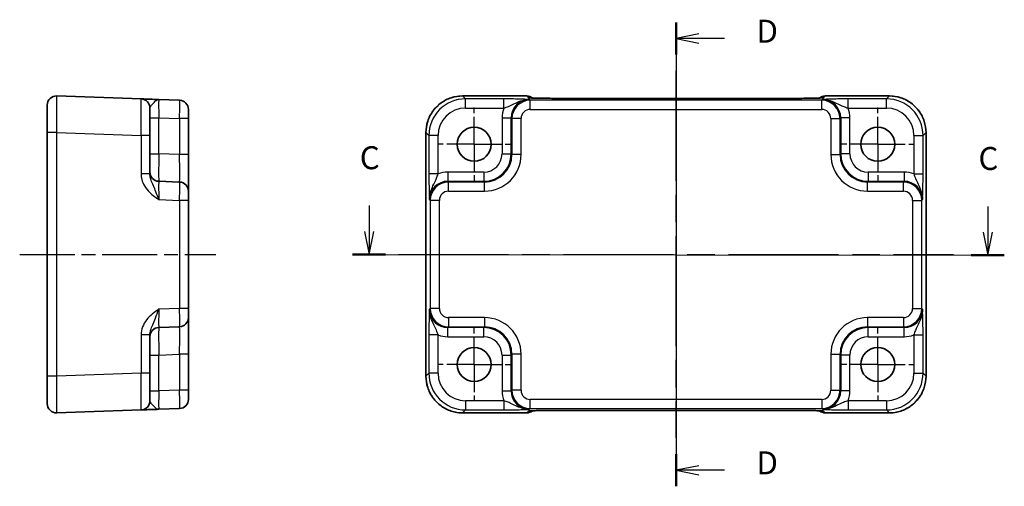
# Model space of a CAD drawing. Units: millimetres. Extents: x 14 to 1804, y 8 to 430.
# Drawn here: x 1631 to 1738, y 151 to 202 of the extents above; entities that cross this region are included whole.
import ezdxf

# ---------------------------------------------------------------- set-up
doc = ezdxf.new("R2010")
doc.units = ezdxf.units.MM
doc.linetypes.add('AM_ISO08W050', pattern=[18, 12, -1.5, 3, -1.5])
doc.linetypes.add('AM_ISO08W050x2', pattern=[9, 6, -0.75, 1.5, -0.75])
for name, color, linetype, lineweight in [('AM_7', 4, 'AM_ISO08W050', 25), ('Section Line (ISO)', 7, 'Continuous', 25), ('Visible (ISO)', 7, 'Continuous', 35), ('Visible Narrow (ISO)', 7, 'Continuous', 25)]:
    doc.layers.add(name, color=color, linetype=linetype, lineweight=lineweight)
doc.styles.add('Note Text (TK)', font='MS PGothic.ttf')

# ---------------------------------------------------------------- blocks, each defined once
blk = doc.blocks.new('22dTransSection2')
at = {"layer": 'Section Line (ISO)', "linetype": 'Continuous'}
for p, q in [((273.06, 181.81), (273.06, 179)), ((340.52, 181.73), (340.52, 178.92)), ((272.56, 179), (273.06, 176.5)), ((273.06, 179), (273.06, 176.5)), ((273.06, 176.5), (273.56, 179)), ((340.02, 178.92), (340.52, 176.42)), ((340.52, 178.92), (340.52, 176.42)), ((340.52, 176.42), (341.02, 178.92)), ((271.25, 176.5), (341.78, 176.42))]:
    blk.add_line(p, q, dxfattribs=at)
at = {"layer": 'Section Line (ISO)', "linetype": 'Continuous', "lineweight": 50}
for p, q in [((271.25, 176.5), (274.86, 176.5)), ((338.72, 176.42), (342.32, 176.42))]:
    blk.add_line(p, q, dxfattribs=at)
at = {"layer": 'Section Line (ISO)', "char_height": 2.5, "attachment_point": 7, "style": 'Note Text (TK)'}
for insert in [(272.04, 185), (339.5, 184.92)]:
    blk.add_mtext('C', dxfattribs=dict(at, insert=insert))
blk = doc.blocks.new('22dTransSection3')
at = {"layer": 'Section Line (ISO)', "linetype": 'Continuous'}
for p, q in [((304.03, 199.2), (304.03, 151.76)), ((306.53, 197.95), (304.03, 197.45)), ((306.53, 197.45), (304.03, 197.45)), ((304.03, 197.45), (306.53, 196.95)), ((309.32, 197.45), (306.53, 197.45)), ((306.53, 150.91), (304.03, 150.41)), ((306.53, 150.41), (304.03, 150.41)), ((304.03, 150.41), (306.53, 149.91)), ((309.32, 150.41), (306.53, 150.41))]:
    blk.add_line(p, q, dxfattribs=at)
at = {"layer": 'Section Line (ISO)', "linetype": 'Continuous', "lineweight": 50}
for p, q in [((304.03, 199.2), (304.03, 195.7)), ((304.03, 152.16), (304.03, 148.67))]:
    blk.add_line(p, q, dxfattribs=at)
at = {"layer": 'Section Line (ISO)', "char_height": 2.5, "attachment_point": 7, "style": 'Note Text (TK)'}
for insert in [(312.8, 196.22), (312.8, 149.19)]:
    blk.add_mtext('D', dxfattribs=dict(at, insert=insert))

msp = doc.modelspace()

# ---------------------------------------------------------------- linework, layer by layer
at = {"layer": 'AM_7'}
for p, q in [((1702.5256, 196.5022), (1702.5256, 156.497)), ((1672.2612, 176.4996), (1732.7901, 176.4996))]:
    msp.add_line(p, q, dxfattribs=at)
at = {"layer": 'AM_7', "linetype": 'AM_ISO08W050x2', "ltscale": 0.5}
for p, q in [((1680.5256, 188.4996), (1680.5256, 192.4996)), ((1724.5256, 188.4996), (1724.5256, 192.4996)), ((1680.5256, 188.4996), (1676.5256, 188.4996)), ((1680.5256, 188.4996), (1684.5256, 188.4996)), ((1680.5256, 188.4996), (1680.5256, 184.4996)), ((1724.5256, 188.4996), (1720.5256, 188.4996)), ((1724.5256, 188.4996), (1728.5256, 188.4996)), ((1724.5256, 188.4996), (1724.5256, 184.4996)), ((1680.5256, 164.4996), (1680.5256, 168.4996)), ((1724.5256, 164.4996), (1724.5256, 168.4996)), ((1680.5256, 164.4996), (1676.5256, 164.4996)), ((1680.5256, 164.4996), (1684.5256, 164.4996)), ((1680.5256, 164.4996), (1680.5256, 160.4996)), ((1724.5256, 164.4996), (1720.5256, 164.4996)), ((1724.5256, 164.4996), (1728.5256, 164.4996)), ((1724.5256, 164.4996), (1724.5256, 160.4996))]:
    msp.add_line(p, q, dxfattribs=at)
at = {"layer": 'AM_7', "linetype": 'AM_ISO08W050x2'}
msp.add_line((1630.9645, 176.4996), (1652.3645, 176.4996), dxfattribs=at)
at = {"layer": 'Visible (ISO)'}
for p, q in [((1644.1994, 193.4422), (1634.9994, 193.7634)), ((1648.3994, 193.2955), (1646.1296, 193.3748)), ((1679.2593, 193.764), (1686.247, 193.764)), ((1715.7562, 193.5022), (1689.2951, 193.5022)), ((1718.8043, 193.764), (1725.7919, 193.764)), ((1633.9645, 189.7659), (1633.9645, 192.764)), ((1645.1645, 192.4428), (1645.1645, 189.4446)), ((1649.3645, 192.2961), (1649.3645, 191.2967)), ((1649.3645, 187.3848), (1649.3645, 191.2967)), ((1633.9645, 189.7659), (1633.9645, 163.2333)), ((1645.1645, 185.2692), (1645.1645, 189.4446)), ((1675.2612, 163.2333), (1675.2612, 189.7659)), ((1729.7901, 189.7659), (1729.7901, 163.2333)), ((1649.3645, 183.3872), (1649.3645, 187.3848)), ((1648.3994, 184.3866), (1646.1296, 184.4659)), ((1649.3645, 183.3872), (1649.3645, 182.3878)), ((1649.3645, 170.6113), (1649.3645, 182.3878)), ((1649.3645, 170.6113), (1649.3645, 169.6119)), ((1646.1296, 168.5333), (1648.3994, 168.6125)), ((1649.3645, 165.6144), (1649.3645, 169.6119)), ((1645.1645, 163.5545), (1645.1645, 167.7299)), ((1649.3645, 161.7024), (1649.3645, 165.6144)), ((1633.9645, 160.2351), (1633.9645, 163.2333)), ((1645.1645, 163.5545), (1645.1645, 160.5564)), ((1649.3645, 161.7024), (1649.3645, 160.703)), ((1634.9994, 159.2357), (1644.1994, 159.557)), ((1646.1296, 159.6244), (1648.3994, 159.7037)), ((1686.247, 159.2351), (1679.2593, 159.2351)), ((1689.2951, 159.497), (1715.7562, 159.497)), ((1725.7919, 159.2351), (1718.8043, 159.2351))]:
    msp.add_line(p, q, dxfattribs=at)
for centre in [(1680.5256, 188.4996), (1724.5256, 188.4996), (1680.5256, 164.4996), (1724.5256, 164.4996)]:
    msp.add_circle(centre, 1.85, dxfattribs=at)
for centre, start, end in [((1634.9645, 192.764), 88, 180), ((1644.1645, 192.4428), 0, 88), ((1648.3645, 192.2961), 0, 88), ((1686.247, 192.764), 50.595213, 90), ((1718.8043, 192.764), 90, 129.402302), ((1646.1645, 185.4653), 180, 268), ((1648.3645, 183.3872), 0, 88), ((1648.3645, 169.6119), 272, 0), ((1646.1645, 167.5339), 92, 180), ((1634.9645, 160.2351), 180, 272), ((1644.1645, 160.5564), 272, 0), ((1648.3645, 160.703), 272, 0), ((1686.247, 160.2351), 270, 309.402302), ((1718.8043, 160.2351), 230.595213, 270)]:
    msp.add_arc(centre, 1, start, end, dxfattribs=at)
for centre, major_axis, ratio, start_param, end_param in [((1689.2951, 193.5858), (-2.43, 0), 0.03441174, 1.54231957, 1.57080104), ((1715.7562, 193.5858), (-2.4303, 0), 0.03441198, 1.57079328, 1.59927141), ((1689.2951, 159.4134), (2.4303, 0), 0.03441198, 1.57079328, 1.59927141), ((1715.7562, 159.4134), (2.43, 0), 0.03441174, 1.54231957, 1.57080104)]:
    msp.add_ellipse(centre, major_axis=major_axis, ratio=ratio, start_param=start_param, end_param=end_param, dxfattribs=at)
for points, knots in [([(1646.1244, 193.3749), (1645.8858, 193.3833), (1645.646, 193.3916), (1645.1951, 193.4074), (1644.9846, 193.4147), (1644.8029, 193.4211), (1644.6208, 193.4275), (1644.4673, 193.4328), (1644.2579, 193.4401), (1644.1994, 193.4422), (1644.1994, 193.4422)], [0, 0, 0, 0, 0.087749413, 0.087749413, 0.176137672, 0.176137672, 0.176137672, 0.264781251, 0.264781251, 0.352914191, 0.352914191, 0.352914191, 0.352914191]), ([(1679.2593, 193.764), (1678.8406, 193.764), (1678.4219, 193.6978), (1677.6255, 193.4391), (1677.2478, 193.2467), (1676.5703, 192.7546), (1676.2706, 192.4549), (1675.7785, 191.7774), (1675.5861, 191.3997), (1675.3274, 190.6033), (1675.2612, 190.1846), (1675.2612, 189.7659)], [-0.78478918, -0.78478918, -0.78478918, -0.78478918, -0.47087351, -0.47087351, -0.15695784, -0.15695784, 0.15695784, 0.15695784, 0.47087351, 0.47087351, 0.78478918, 0.78478918, 0.78478918, 0.78478918]), ([(1686.6158, 193.5524), (1686.6158, 193.5524), (1686.6212, 193.5518), (1686.6466, 193.5495), (1686.6758, 193.5473), (1686.7728, 193.5415), (1686.8539, 193.5376), (1687.0865, 193.5289), (1687.2535, 193.5241), (1687.6587, 193.5153), (1687.9033, 193.5113), (1688.4284, 193.5055), (1688.7088, 193.5035), (1689.0708, 193.5024), (1689.1483, 193.5023), (1689.2259, 193.5022)], [0.23051737, 0.23051737, 0.23051737, 0.23051737, 0.29425249, 0.29425249, 0.41677103, 0.41677103, 0.61298438, 0.61298438, 0.88502242, 0.88502242, 1.19123786, 1.19123786, 1.49745331, 1.49745331, 1.58042256, 1.58042256, 1.58042256, 1.58042256]), ([(1715.8254, 193.5022), (1716.1116, 193.5025), (1716.3971, 193.5038), (1716.9396, 193.5086), (1717.1964, 193.512), (1717.6563, 193.5206), (1717.8594, 193.5257), (1718.1786, 193.5365), (1718.3008, 193.5424), (1718.3957, 193.5489), (1718.4131, 193.5503), (1718.4311, 193.5519), (1718.4354, 193.5524), (1718.4354, 193.5524)], [-1.58042256, -1.58042256, -1.58042256, -1.58042256, -1.27420712, -1.27420712, -0.96799167, -0.96799167, -0.66177623, -0.66177623, -0.37451334, -0.37451334, -0.287532, -0.287532, -0.23051737, -0.23051737, -0.23051737, -0.23051737]), ([(1729.7901, 189.7659), (1729.7901, 190.1846), (1729.7238, 190.6033), (1729.4652, 191.3997), (1729.2728, 191.7774), (1728.7806, 192.4549), (1728.481, 192.7546), (1727.8035, 193.2467), (1727.4258, 193.4391), (1726.6293, 193.6978), (1726.2107, 193.764), (1725.7919, 193.764)], [-0.78478918, -0.78478918, -0.78478918, -0.78478918, -0.47087351, -0.47087351, -0.15695784, -0.15695784, 0.15695784, 0.15695784, 0.47087351, 0.47087351, 0.78478918, 0.78478918, 0.78478918, 0.78478918]), ([(1675.2612, 163.2333), (1675.2612, 162.8145), (1675.3274, 162.3959), (1675.5861, 161.5994), (1675.7785, 161.2217), (1676.2706, 160.5443), (1676.5703, 160.2446), (1677.2478, 159.7524), (1677.6255, 159.56), (1678.4219, 159.3014), (1678.8406, 159.2351), (1679.2593, 159.2351)], [-0.78478918, -0.78478918, -0.78478918, -0.78478918, -0.47087351, -0.47087351, -0.15695784, -0.15695784, 0.15695784, 0.15695784, 0.47087351, 0.47087351, 0.78478918, 0.78478918, 0.78478918, 0.78478918]), ([(1725.7919, 159.2351), (1726.2107, 159.2351), (1726.6293, 159.3014), (1727.4258, 159.56), (1727.8035, 159.7524), (1728.481, 160.2446), (1728.7806, 160.5443), (1729.2728, 161.2217), (1729.4652, 161.5994), (1729.7238, 162.3959), (1729.7901, 162.8145), (1729.7901, 163.2333)], [-0.78478918, -0.78478918, -0.78478918, -0.78478918, -0.47087351, -0.47087351, -0.15695784, -0.15695784, 0.15695784, 0.15695784, 0.47087351, 0.47087351, 0.78478918, 0.78478918, 0.78478918, 0.78478918]), ([(1644.1994, 159.557), (1644.1994, 159.557), (1644.2136, 159.5575), (1644.2856, 159.56), (1644.3636, 159.5627), (1644.6003, 159.571), (1644.7745, 159.5771), (1645.1398, 159.5898), (1645.3256, 159.5963), (1645.7161, 159.61), (1645.9207, 159.6171), (1646.1244, 159.6242)], [0, 0, 0, 0, 0.044070727, 0.044070727, 0.11458389, 0.11458389, 0.203074604, 0.203074604, 0.277997129, 0.277997129, 0.352914191, 0.352914191, 0.352914191, 0.352914191]), ([(1689.2259, 159.497), (1688.9397, 159.4967), (1688.6541, 159.4953), (1688.1117, 159.4905), (1687.8548, 159.4871), (1687.395, 159.4786), (1687.1918, 159.4735), (1686.8727, 159.4626), (1686.7505, 159.4568), (1686.6556, 159.4503), (1686.6381, 159.4489), (1686.6202, 159.4472), (1686.6158, 159.4467), (1686.6158, 159.4467)], [-1.58042256, -1.58042256, -1.58042256, -1.58042256, -1.27420712, -1.27420712, -0.96799167, -0.96799167, -0.66177623, -0.66177623, -0.37451334, -0.37451334, -0.287532, -0.287532, -0.23051737, -0.23051737, -0.23051737, -0.23051737]), ([(1718.4354, 159.4467), (1718.4355, 159.4467), (1718.4301, 159.4473), (1718.4046, 159.4496), (1718.3755, 159.4518), (1718.2785, 159.4577), (1718.1973, 159.4615), (1717.9647, 159.4703), (1717.7977, 159.4751), (1717.3926, 159.4839), (1717.148, 159.4878), (1716.6229, 159.4937), (1716.3425, 159.4956), (1715.9804, 159.4967), (1715.9029, 159.4969), (1715.8254, 159.497)], [0.23051737, 0.23051737, 0.23051737, 0.23051737, 0.29425249, 0.29425249, 0.41677103, 0.41677103, 0.61298438, 0.61298438, 0.88502242, 0.88502242, 1.19123786, 1.19123786, 1.49745331, 1.49745331, 1.58042256, 1.58042256, 1.58042256, 1.58042256])]:
    msp.add_open_spline(points, degree=3, knots=knots, dxfattribs=at)
at = {"layer": 'Visible Narrow (ISO)'}
for p, q in [((1679.2593, 193.7634), (1679.2593, 193.764)), ((1679.2593, 193.7634), (1686.247, 193.7634)), ((1679.5806, 193.4422), (1679.2593, 193.7634)), ((1679.5806, 192.4428), (1679.5806, 193.4422)), ((1683.756, 193.4422), (1679.5806, 193.4422)), ((1683.756, 192.4428), (1683.756, 193.4422)), ((1686.247, 193.764), (1686.247, 193.7634)), ((1686.247, 193.7634), (1686.439, 193.5714)), ((1686.6374, 193.2955), (1686.5581, 193.3748)), ((1686.6374, 192.2961), (1686.6374, 193.2955)), ((1718.4139, 193.2955), (1686.6374, 193.2955)), ((1689.2951, 193.5022), (1689.2951, 193.5016)), ((1689.2951, 193.5016), (1715.7562, 193.5016)), ((1715.7562, 193.5016), (1715.7562, 193.5022)), ((1718.4932, 193.3748), (1718.4139, 193.2955)), ((1718.4139, 192.2961), (1718.4139, 193.2955)), ((1718.6123, 193.5714), (1718.8043, 193.7634)), ((1718.8043, 193.7634), (1718.8043, 193.764)), ((1718.8043, 193.7634), (1725.7919, 193.7634)), ((1725.4707, 193.4422), (1721.2953, 193.4422)), ((1721.2953, 192.4428), (1721.2953, 193.4422)), ((1725.7919, 193.7634), (1725.4707, 193.4422)), ((1725.4707, 192.4428), (1725.4707, 193.4422)), ((1725.7919, 193.7634), (1725.7919, 193.764)), ((1679.5806, 192.4428), (1683.756, 192.4428)), ((1686.6374, 192.2961), (1718.4139, 192.2961)), ((1721.2953, 192.4428), (1725.4707, 192.4428)), ((1645.1645, 191.376), (1646.1296, 191.376)), ((1646.1296, 191.376), (1648.3994, 191.2967)), ((1646.1296, 187.464), (1646.1296, 191.376)), ((1649.3645, 191.2967), (1648.3994, 191.2967)), ((1648.3994, 191.2967), (1648.3994, 187.3848)), ((1683.5599, 191.376), (1684.5593, 191.376)), ((1683.5599, 191.376), (1683.5599, 187.464)), ((1684.5593, 191.376), (1684.6386, 191.2967)), ((1684.5593, 187.464), (1684.5593, 191.376)), ((1685.638, 191.2967), (1684.6386, 191.2967)), ((1684.6386, 191.2967), (1684.6386, 187.3848)), ((1685.638, 187.3848), (1685.638, 191.2967)), ((1719.4133, 191.2967), (1720.4127, 191.2967)), ((1719.4133, 191.2967), (1719.4133, 187.3848)), ((1720.4127, 191.2967), (1720.4919, 191.376)), ((1720.4127, 187.3848), (1720.4127, 191.2967)), ((1720.4919, 191.376), (1720.4919, 187.464)), ((1721.4913, 191.376), (1720.4919, 191.376)), ((1721.4913, 187.464), (1721.4913, 191.376)), ((1634.9994, 189.7659), (1633.9645, 189.7659)), ((1634.9994, 163.2333), (1634.9994, 189.7659)), ((1634.9994, 189.7659), (1644.1994, 189.4446)), ((1644.1994, 189.4446), (1644.1994, 185.2692)), ((1645.1645, 189.4446), (1644.1994, 189.4446)), ((1675.2618, 189.7659), (1675.2612, 189.7659)), ((1675.2618, 163.2333), (1675.2618, 189.7659)), ((1675.2618, 189.7659), (1675.583, 189.4446)), ((1675.583, 189.4446), (1675.583, 185.2692)), ((1676.5824, 189.4446), (1675.583, 189.4446)), ((1676.5824, 185.2692), (1676.5824, 189.4446)), ((1728.4688, 189.4446), (1729.4682, 189.4446)), ((1728.4688, 189.4446), (1728.4688, 185.2692)), ((1729.4682, 189.4446), (1729.7895, 189.7659)), ((1729.4682, 185.2692), (1729.4682, 189.4446)), ((1729.7895, 189.7659), (1729.7901, 189.7659)), ((1729.7895, 189.7659), (1729.7895, 163.2333)), ((1645.1645, 187.464), (1646.1296, 187.464)), ((1648.3994, 187.3848), (1646.1296, 187.464)), ((1649.3645, 187.3848), (1648.3994, 187.3848)), ((1683.5599, 187.464), (1684.5593, 187.464)), ((1684.6386, 187.3848), (1684.5593, 187.464)), ((1685.638, 187.3848), (1684.6386, 187.3848)), ((1719.4133, 187.3848), (1720.4127, 187.3848)), ((1720.4919, 187.464), (1720.4127, 187.3848)), ((1721.4913, 187.464), (1720.4919, 187.464)), ((1645.1645, 185.2692), (1644.1994, 185.2692)), ((1676.5824, 185.2692), (1675.583, 185.2692)), ((1677.6492, 185.4653), (1677.6492, 184.4659)), ((1681.5612, 185.4653), (1677.6492, 185.4653)), ((1681.5612, 185.4653), (1681.5612, 184.4659)), ((1723.4901, 185.4653), (1723.4901, 184.4659)), ((1727.402, 185.4653), (1723.4901, 185.4653)), ((1727.402, 185.4653), (1727.402, 184.4659)), ((1728.4688, 185.2692), (1729.4682, 185.2692)), ((1677.7285, 184.3866), (1677.6492, 184.4659)), ((1677.6492, 184.4659), (1681.5612, 184.4659)), ((1677.7285, 183.3872), (1677.7285, 184.3866)), ((1681.6404, 184.3866), (1677.7285, 184.3866)), ((1681.5612, 184.4659), (1681.6404, 184.3866)), ((1681.6404, 183.3872), (1681.6404, 184.3866)), ((1723.4108, 184.3866), (1723.4901, 184.4659)), ((1723.4108, 183.3872), (1723.4108, 184.3866)), ((1727.3228, 184.3866), (1723.4108, 184.3866)), ((1723.4901, 184.4659), (1727.402, 184.4659)), ((1727.402, 184.4659), (1727.3228, 184.3866)), ((1727.3228, 183.3872), (1727.3228, 184.3866)), ((1677.7285, 183.3872), (1681.6404, 183.3872)), ((1723.4108, 183.3872), (1727.3228, 183.3872)), ((1646.1296, 182.4671), (1648.3994, 182.3878)), ((1648.3994, 182.3878), (1648.3994, 170.6113)), ((1649.3645, 182.3878), (1648.3994, 182.3878)), ((1675.6504, 182.4671), (1675.7297, 182.3878)), ((1675.7297, 182.3878), (1675.7297, 170.6113)), ((1676.7291, 182.3878), (1675.7297, 182.3878)), ((1676.7291, 170.6113), (1676.7291, 182.3878)), ((1728.3222, 182.3878), (1729.3216, 182.3878)), ((1728.3222, 182.3878), (1728.3222, 170.6113)), ((1729.3216, 182.3878), (1729.4008, 182.4671)), ((1729.3216, 170.6113), (1729.3216, 182.3878)), ((1648.3994, 170.6113), (1646.1296, 170.5321)), ((1649.3645, 170.6113), (1648.3994, 170.6113)), ((1675.7297, 170.6113), (1675.6504, 170.5321)), ((1676.7291, 170.6113), (1675.7297, 170.6113)), ((1728.3222, 170.6113), (1729.3216, 170.6113)), ((1729.4008, 170.5321), (1729.3216, 170.6113)), ((1677.6492, 168.5333), (1677.7285, 168.6125)), ((1677.7285, 169.6119), (1677.7285, 168.6125)), ((1681.6404, 169.6119), (1677.7285, 169.6119)), ((1677.7285, 168.6125), (1681.6404, 168.6125)), ((1681.6404, 168.6125), (1681.5612, 168.5333)), ((1681.6404, 169.6119), (1681.6404, 168.6125)), ((1723.4108, 169.6119), (1723.4108, 168.6125)), ((1727.3228, 169.6119), (1723.4108, 169.6119)), ((1723.4901, 168.5333), (1723.4108, 168.6125)), ((1723.4108, 168.6125), (1727.3228, 168.6125)), ((1727.3228, 169.6119), (1727.3228, 168.6125)), ((1727.3228, 168.6125), (1727.402, 168.5333)), ((1644.1994, 167.7299), (1644.1994, 163.5545)), ((1645.1645, 167.7299), (1644.1994, 167.7299)), ((1675.583, 167.7299), (1675.583, 163.5545)), ((1676.5824, 167.7299), (1675.583, 167.7299)), ((1676.5824, 163.5545), (1676.5824, 167.7299)), ((1677.6492, 167.5339), (1677.6492, 168.5333)), ((1681.5612, 168.5333), (1677.6492, 168.5333)), ((1677.6492, 167.5339), (1681.5612, 167.5339)), ((1681.5612, 167.5339), (1681.5612, 168.5333)), ((1727.402, 168.5333), (1723.4901, 168.5333)), ((1723.4901, 167.5339), (1723.4901, 168.5333)), ((1723.4901, 167.5339), (1727.402, 167.5339)), ((1727.402, 167.5339), (1727.402, 168.5333)), ((1728.4688, 167.7299), (1729.4682, 167.7299)), ((1728.4688, 167.7299), (1728.4688, 163.5545)), ((1729.4682, 163.5545), (1729.4682, 167.7299)), ((1645.1645, 165.5351), (1646.1296, 165.5351)), ((1646.1296, 165.5351), (1648.3994, 165.6144)), ((1646.1296, 161.6232), (1646.1296, 165.5351)), ((1649.3645, 165.6144), (1648.3994, 165.6144)), ((1648.3994, 165.6144), (1648.3994, 161.7024)), ((1683.5599, 165.5351), (1684.5593, 165.5351)), ((1683.5599, 165.5351), (1683.5599, 161.6232)), ((1684.5593, 165.5351), (1684.6386, 165.6144)), ((1684.5593, 161.6232), (1684.5593, 165.5351)), ((1685.638, 165.6144), (1684.6386, 165.6144)), ((1684.6386, 165.6144), (1684.6386, 161.7024)), ((1685.638, 161.7024), (1685.638, 165.6144)), ((1719.4133, 165.6144), (1720.4127, 165.6144)), ((1719.4133, 165.6144), (1719.4133, 161.7024)), ((1720.4127, 165.6144), (1720.4919, 165.5351)), ((1720.4127, 161.7024), (1720.4127, 165.6144)), ((1720.4919, 165.5351), (1720.4919, 161.6232)), ((1721.4913, 165.5351), (1720.4919, 165.5351)), ((1721.4913, 161.6232), (1721.4913, 165.5351)), ((1634.9994, 163.2333), (1633.9645, 163.2333)), ((1644.1994, 163.5545), (1634.9994, 163.2333)), ((1645.1645, 163.5545), (1644.1994, 163.5545)), ((1675.2618, 163.2333), (1675.2612, 163.2333)), ((1675.583, 163.5545), (1675.2618, 163.2333)), ((1676.5824, 163.5545), (1675.583, 163.5545)), ((1728.4688, 163.5545), (1729.4682, 163.5545)), ((1729.7895, 163.2333), (1729.4682, 163.5545)), ((1729.7895, 163.2333), (1729.7901, 163.2333)), ((1645.1645, 161.6232), (1646.1296, 161.6232)), ((1648.3994, 161.7024), (1646.1296, 161.6232)), ((1649.3645, 161.7024), (1648.3994, 161.7024)), ((1683.5599, 161.6232), (1684.5593, 161.6232)), ((1684.6386, 161.7024), (1684.5593, 161.6232)), ((1685.638, 161.7024), (1684.6386, 161.7024)), ((1719.4133, 161.7024), (1720.4127, 161.7024)), ((1720.4919, 161.6232), (1720.4127, 161.7024)), ((1721.4913, 161.6232), (1720.4919, 161.6232)), ((1679.5806, 160.5564), (1679.5806, 159.557)), ((1683.756, 160.5564), (1679.5806, 160.5564)), ((1683.756, 160.5564), (1683.756, 159.557)), ((1686.6374, 159.7037), (1686.6374, 160.703)), ((1718.4139, 160.703), (1686.6374, 160.703)), ((1718.4139, 160.703), (1718.4139, 159.7037)), ((1721.2953, 160.5564), (1721.2953, 159.557)), ((1725.4707, 160.5564), (1721.2953, 160.5564)), ((1725.4707, 160.5564), (1725.4707, 159.557)), ((1679.2593, 159.2357), (1679.5806, 159.557)), ((1679.2593, 159.2357), (1679.2593, 159.2351)), ((1686.247, 159.2357), (1679.2593, 159.2357)), ((1679.5806, 159.557), (1683.756, 159.557)), ((1686.439, 159.4278), (1686.247, 159.2357)), ((1686.247, 159.2357), (1686.247, 159.2351)), ((1686.5581, 159.6244), (1686.6374, 159.7037)), ((1686.6374, 159.7037), (1718.4139, 159.7037)), ((1715.7562, 159.4976), (1689.2951, 159.4976)), ((1689.2951, 159.4976), (1689.2951, 159.497)), ((1715.7562, 159.497), (1715.7562, 159.4976)), ((1718.4139, 159.7037), (1718.4932, 159.6244)), ((1718.8043, 159.2357), (1718.6123, 159.4278)), ((1725.7919, 159.2357), (1718.8043, 159.2357)), ((1718.8043, 159.2351), (1718.8043, 159.2357)), ((1721.2953, 159.557), (1725.4707, 159.557)), ((1725.4707, 159.557), (1725.7919, 159.2357)), ((1725.7919, 159.2357), (1725.7919, 159.2351))]:
    msp.add_line(p, q, dxfattribs=at)
for centre, major_axis, ratio, start_param, end_param in [((1634.9645, 189.7622), (0.0349, 4.0012), 0.00871359, 4.71337872, 6.28295708), ((1644.1645, 189.4409), (-0.0349, -4.0012), 0.00871359, 1.57178607, 3.14136442), ((1646.1645, 191.3723), (-0.0349, 2.0024), 0.0173914, 6.28227405, 7.8518524), ((1648.3645, 191.2955), (-0.0349, -2), 0.01743381, 1.57170981, 3.14128816), ((1679.263, 189.7622), (-2.8302, 2.8302), 0.99939064, 5.49839613, 7.06797448), ((1679.5843, 189.4409), (-2.8302, 2.8302), 0.99939064, 5.49839613, 7.06797448), ((1686.5618, 191.3723), (-1.4177, 1.4177), 0.99756923, 5.49839613, 7.06797448), ((1686.6386, 191.2955), (-1.4142, 1.4142), 0.99999926, 5.49839613, 7.06797448), ((1686.247, 192.764), (0.7071, 0.7071), 0.99878277, 0.09778854, 0.78600715), ((1686.439, 192.572), (-0.7071, -0.7071), 0.99878277, 3.71685106, 3.9275998), ((1689.2674, 193.5714), (-2.8293, 0.0017), 0.02467766, 0.02470274, 1.55577997), ((1689.2249, 192.5022), (0.001, 1), 0.02806181, 0, 0.03492034), ((1715.8264, 192.5022), (-0.001, 1), 0.02806181, 6.24826497, 6.28318531), ((1715.7838, 193.5714), (2.8293, 0.0017), 0.02467766, 4.72740534, 6.25848256), ((1718.8043, 192.764), (-0.7071, 0.7071), 0.99878277, 5.49717816, 6.18535331), ((1718.6123, 192.572), (0.7071, -0.7071), 0.99878277, 2.3555855, 2.56636461), ((1718.4127, 191.2955), (1.4142, 1.4142), 0.99999926, 5.49839613, 7.06797448), ((1718.4895, 191.3723), (1.4177, 1.4177), 0.99756923, 5.49839613, 7.06797448), ((1725.467, 189.4409), (2.8302, 2.8302), 0.99939064, 5.49839613, 7.06797448), ((1725.7883, 189.7622), (2.8302, 2.8302), 0.99939064, 5.49839613, 7.06797448), ((1679.5843, 189.4409), (-2.1239, 2.1239), 0.99878277, 5.49839613, 7.06797448), ((1686.5618, 191.3723), (-2.1239, 2.1239), 0.99878277, 0.42138141, 0.78478918), ((1686.6386, 191.2955), (-0.708, 0.708), 0.99878277, 5.49839613, 7.06797448), ((1718.4127, 191.2955), (0.708, 0.708), 0.99878277, 5.49839613, 7.06797448), ((1718.4895, 191.3723), (2.1239, 2.1239), 0.99878277, 5.49839613, 5.8618039), ((1725.467, 189.4409), (2.1239, 2.1239), 0.99878277, 5.49839613, 7.06797448), ((1646.1645, 187.4665), (0.0349, 3.0006), 0.01161979, 1.57174375, 3.1413221), ((1648.3645, 187.3897), (0.0349, -3.003), 0.01160093, 6.28264508, 7.85222343), ((1681.5587, 187.4665), (2.1222, -2.1222), 0.99959343, 5.49839613, 7.06797448), ((1681.5587, 187.4665), (1.4159, -1.4159), 0.99878277, 5.49839613, 7.06797448), ((1681.6356, 187.3897), (2.8319, -2.8319), 0.99878277, 5.49839613, 7.06797448), ((1681.6356, 187.3897), (2.1256, -2.1256), 0.99797341, 5.49839613, 7.06797448), ((1723.4157, 187.3897), (-2.8319, -2.8319), 0.99878277, 5.49839613, 7.06797448), ((1723.4157, 187.3897), (-2.1256, -2.1256), 0.99797341, 5.49839613, 7.06797448), ((1723.4925, 187.4665), (-2.1222, -2.1222), 0.99959343, 5.49839613, 7.06797448), ((1723.4925, 187.4665), (-1.4159, -1.4159), 0.99878277, 5.49839613, 7.06797448), ((1677.6529, 182.4634), (-2.1239, 2.1239), 0.99878277, 5.49839613, 5.8618039), ((1727.3984, 182.4634), (2.1239, 2.1239), 0.99878277, 0.42138141, 0.78478918), ((1646.1645, 182.4634), (-0.0349, 2.0024), 0.0173914, 6.28227405, 7.8518524), ((1648.3645, 182.3866), (-0.0349, -2), 0.01743381, 1.57170981, 3.14128816), ((1677.6529, 182.4634), (-1.4177, 1.4177), 0.99756923, 5.49839613, 7.06797448), ((1677.7297, 182.3866), (-1.4142, 1.4142), 0.99999926, 5.49839613, 7.06797448), ((1727.3216, 182.3866), (1.4142, 1.4142), 0.99999926, 5.49839613, 7.06797448), ((1727.3984, 182.4634), (1.4177, 1.4177), 0.99756923, 5.49839613, 7.06797448), ((1677.7297, 182.3866), (-0.708, 0.708), 0.99878277, 5.49839613, 7.06797448), ((1727.3216, 182.3866), (0.708, 0.708), 0.99878277, 5.49839613, 7.06797448), ((1646.1645, 170.5357), (0.0349, 2.0024), 0.0173914, 1.57292556, 3.14250391), ((1648.3645, 170.6125), (0.0349, -2), 0.01743381, 0.00030449, 1.56988285), ((1677.6529, 170.5357), (-1.4177, -1.4177), 0.99756923, 5.49839613, 7.06797448), ((1677.7297, 170.6125), (-1.4142, -1.4142), 0.99999926, 5.49839613, 7.06797448), ((1677.7297, 170.6125), (-0.708, -0.708), 0.99878277, 5.49839613, 7.06797448), ((1727.3216, 170.6125), (0.708, -0.708), 0.99878277, 5.49839613, 7.06797448), ((1727.3216, 170.6125), (1.4142, -1.4142), 0.99999926, 5.49839613, 7.06797448), ((1727.3984, 170.5357), (1.4177, -1.4177), 0.99756923, 5.49839613, 7.06797448), ((1648.3645, 165.6095), (-0.0349, -3.003), 0.01160093, 1.57255453, 3.14213288), ((1681.6356, 165.6095), (2.8319, 2.8319), 0.99878277, 5.49839613, 7.06797448), ((1681.6356, 165.6095), (2.1256, 2.1256), 0.99797341, 5.49839613, 7.06797448), ((1723.4157, 165.6095), (-2.8319, 2.8319), 0.99878277, 5.49839613, 7.06797448), ((1723.4157, 165.6095), (-2.1256, 2.1256), 0.99797341, 5.49839613, 7.06797448), ((1646.1645, 165.5327), (-0.0349, 3.0006), 0.01161979, 0.00027055, 1.5698489), ((1677.6529, 170.5357), (-2.1239, -2.1239), 0.99878277, 0.42138141, 0.78478918), ((1681.5587, 165.5327), (2.1222, 2.1222), 0.99959343, 5.49839613, 7.06797448), ((1681.5587, 165.5327), (1.4159, 1.4159), 0.99878277, 5.49839613, 7.06797448), ((1723.4925, 165.5327), (-2.1222, 2.1222), 0.99959343, 5.49839613, 7.06797448), ((1723.4925, 165.5327), (-1.4159, 1.4159), 0.99878277, 5.49839613, 7.06797448), ((1727.3984, 170.5357), (2.1239, -2.1239), 0.99878277, 5.49839613, 5.8618039), ((1634.9645, 163.2369), (-0.0349, 4.0012), 0.00871359, 3.14182088, 4.71139924), ((1644.1645, 163.5582), (0.0349, -4.0012), 0.00871359, 0.00022823, 1.56980658), ((1679.263, 163.2369), (-2.8302, -2.8302), 0.99939064, 5.49839613, 7.06797448), ((1679.5843, 163.5582), (-2.8302, -2.8302), 0.99939064, 5.49839613, 7.06797448), ((1679.5843, 163.5582), (-2.1239, -2.1239), 0.99878277, 5.49839613, 7.06797448), ((1725.467, 163.5582), (2.1239, -2.1239), 0.99878277, 5.49839613, 7.06797448), ((1725.467, 163.5582), (2.8302, -2.8302), 0.99939064, 5.49839613, 7.06797448), ((1725.7883, 163.2369), (2.8302, -2.8302), 0.99939064, 5.49839613, 7.06797448), ((1646.1645, 161.6268), (0.0349, 2.0024), 0.0173914, 1.57292556, 3.14250391), ((1648.3645, 161.7037), (0.0349, -2), 0.01743381, 0.00030449, 1.56988285), ((1686.5618, 161.6268), (-2.1239, -2.1239), 0.99878277, 5.49839613, 5.8618039), ((1686.5618, 161.6268), (-1.4177, -1.4177), 0.99756923, 5.49839613, 7.06797448), ((1686.6386, 161.7037), (-1.4142, -1.4142), 0.99999926, 5.49839613, 7.06797448), ((1686.6386, 161.7037), (-0.708, -0.708), 0.99878277, 5.49839613, 7.06797448), ((1718.4127, 161.7037), (0.708, -0.708), 0.99878277, 5.49839613, 7.06797448), ((1718.4127, 161.7037), (1.4142, -1.4142), 0.99999926, 5.49839613, 7.06797448), ((1718.4895, 161.6268), (1.4177, -1.4177), 0.99756923, 5.49839613, 7.06797448), ((1718.4895, 161.6268), (2.1239, -2.1239), 0.99878277, 0.42138141, 0.78478918), ((1686.247, 160.2351), (0.7071, -0.7071), 0.99878277, 5.49717816, 6.18535331), ((1689.2674, 159.4278), (-2.8293, -0.0017), 0.02467766, 4.72740534, 6.25848256), ((1686.439, 160.4272), (-0.7071, 0.7071), 0.99878277, 2.3555855, 2.56636461), ((1689.2249, 160.497), (0.001, -1), 0.02806181, 6.24826496, 6.28318531), ((1715.8264, 160.497), (-0.001, -1), 0.02806181, 0, 0.03492034), ((1715.7838, 159.4278), (2.8293, -0.0017), 0.02467766, 0.02470274, 1.55577997), ((1718.8043, 160.2351), (-0.7071, -0.7071), 0.99878277, 0.09778854, 0.78600715), ((1718.6123, 160.4272), (0.7071, 0.7071), 0.99878277, 3.71685106, 3.9275998)]:
    msp.add_ellipse(centre, major_axis=major_axis, ratio=ratio, start_param=start_param, end_param=end_param, dxfattribs=at)
for points, knots in [([(1645.1645, 192.4428), (1645.1645, 192.4916), (1645.1937, 192.5522), (1645.2984, 192.7023), (1645.3752, 192.7952), (1645.4663, 192.8995), (1645.5571, 193.0035), (1645.6624, 193.1208), (1645.8886, 193.3122), (1646.0094, 193.379), (1646.1296, 193.3748)], [-0.352914191, -0.352914191, -0.352914191, -0.352914191, -0.264781251, -0.264781251, -0.176137672, -0.176137672, -0.176137672, -0.087749413, -0.087749413, 0.000638846, 0.000638846, 0.000638846, 0.000638846]), ([(1686.5581, 193.3748), (1686.3878, 193.3832), (1686.2132, 193.3916), (1685.831, 193.4074), (1685.6237, 193.4147), (1685.3915, 193.4211), (1685.1586, 193.4275), (1684.8983, 193.4328), (1684.3475, 193.4401), (1684.0498, 193.4422), (1683.756, 193.4422)], [-0.000638846, -0.000638846, -0.000638846, -0.000638846, 0.087749413, 0.087749413, 0.176137672, 0.176137672, 0.176137672, 0.264781251, 0.264781251, 0.352914191, 0.352914191, 0.352914191, 0.352914191]), ([(1683.756, 192.4428), (1683.9215, 192.4916), (1684.0961, 192.5522), (1684.4557, 192.7023), (1684.6456, 192.7952), (1684.8583, 192.8995), (1685.0705, 193.0035), (1685.3092, 193.1208), (1685.8814, 193.3122), (1686.2181, 193.379), (1686.5581, 193.3748)], [-0.352914191, -0.352914191, -0.352914191, -0.352914191, -0.264781251, -0.264781251, -0.176137672, -0.176137672, -0.176137672, -0.087749413, -0.087749413, 0.000638846, 0.000638846, 0.000638846, 0.000638846]), ([(1689.2249, 193.5016), (1689.2366, 193.5016), (1689.2483, 193.5016), (1689.2717, 193.5016), (1689.2834, 193.5016), (1689.2951, 193.5016)], [-0.00701910982, -0.00701910982, -0.00701910982, -0.00701910982, -0.00350955491, -0.00350955491, 0, 0, 0, 0]), ([(1715.7562, 193.5016), (1715.7679, 193.5016), (1715.7796, 193.5016), (1715.803, 193.5016), (1715.8147, 193.5016), (1715.8264, 193.5016)], [-0.00701910982, -0.00701910982, -0.00701910982, -0.00701910982, -0.00350955491, -0.00350955491, 0, 0, 0, 0]), ([(1721.2953, 193.4422), (1721.1484, 193.4422), (1721.0004, 193.4417), (1720.6221, 193.4392), (1720.3978, 193.4364), (1719.9211, 193.4282), (1719.6774, 193.4221), (1719.274, 193.4093), (1719.1051, 193.4028), (1718.7874, 193.3891), (1718.6387, 193.3819), (1718.4932, 193.3748)], [0, 0, 0, 0, 0.044070727, 0.044070727, 0.11458389, 0.11458389, 0.203074604, 0.203074604, 0.277997129, 0.277997129, 0.353553038, 0.353553038, 0.353553038, 0.353553038]), ([(1718.4932, 193.3748), (1718.7838, 193.3783), (1719.0733, 193.3309), (1719.5817, 193.1826), (1719.802, 193.0861), (1720.2259, 192.8861), (1720.4245, 192.7834), (1720.7605, 192.6312), (1720.9018, 192.574), (1721.1274, 192.4944), (1721.2125, 192.4672), (1721.2953, 192.4428)], [-0.353553038, -0.353553038, -0.353553038, -0.353553038, -0.277997129, -0.277997129, -0.203074604, -0.203074604, -0.11458389, -0.11458389, -0.044070727, -0.044070727, 0, 0, 0, 0]), ([(1644.1994, 185.2692), (1644.1994, 185.1223), (1644.2136, 184.9744), (1644.2856, 184.596), (1644.3636, 184.3718), (1644.6003, 183.895), (1644.7745, 183.6513), (1645.1398, 183.248), (1645.3256, 183.079), (1645.7178, 182.7613), (1645.9242, 182.6127), (1646.1296, 182.4671)], [0, 0, 0, 0, 0.044070727, 0.044070727, 0.11458389, 0.11458389, 0.203074604, 0.203074604, 0.277997129, 0.277997129, 0.353553039, 0.353553039, 0.353553039, 0.353553039]), ([(1646.1296, 182.4671), (1646.0269, 182.7577), (1645.9237, 183.0473), (1645.7276, 183.5557), (1645.6347, 183.7759), (1645.452, 184.1999), (1645.3649, 184.3984), (1645.2466, 184.7344), (1645.2076, 184.8757), (1645.1716, 185.1013), (1645.1645, 185.1865), (1645.1645, 185.2692)], [-0.353553039, -0.353553039, -0.353553039, -0.353553039, -0.277997129, -0.277997129, -0.203074604, -0.203074604, -0.11458389, -0.11458389, -0.044070727, -0.044070727, 0, 0, 0, 0]), ([(1675.583, 185.2692), (1675.583, 185.1223), (1675.5835, 184.9744), (1675.5861, 184.596), (1675.5888, 184.3718), (1675.597, 183.895), (1675.6031, 183.6513), (1675.6159, 183.248), (1675.6224, 183.079), (1675.6361, 182.7613), (1675.6433, 182.6127), (1675.6504, 182.4671)], [0, 0, 0, 0, 0.044070727, 0.044070727, 0.11458389, 0.11458389, 0.203074604, 0.203074604, 0.277997129, 0.277997129, 0.353553039, 0.353553039, 0.353553039, 0.353553039]), ([(1675.6504, 182.4671), (1675.6469, 182.7577), (1675.6943, 183.0473), (1675.8427, 183.5557), (1675.9391, 183.7759), (1676.1391, 184.1999), (1676.2418, 184.3984), (1676.394, 184.7344), (1676.4512, 184.8757), (1676.5308, 185.1013), (1676.558, 185.1865), (1676.5824, 185.2692)], [-0.353553039, -0.353553039, -0.353553039, -0.353553039, -0.277997129, -0.277997129, -0.203074604, -0.203074604, -0.11458389, -0.11458389, -0.044070727, -0.044070727, 0, 0, 0, 0]), ([(1728.4688, 185.2692), (1728.5177, 185.1038), (1728.5782, 184.9291), (1728.7284, 184.5695), (1728.8213, 184.3796), (1728.9255, 184.1669), (1729.0295, 183.9547), (1729.1469, 183.716), (1729.3382, 183.1438), (1729.405, 182.8071), (1729.4008, 182.4671)], [-0.352914191, -0.352914191, -0.352914191, -0.352914191, -0.264781251, -0.264781251, -0.176137672, -0.176137672, -0.176137672, -0.087749412, -0.087749412, 0.000638848, 0.000638848, 0.000638848, 0.000638848]), ([(1729.4008, 182.4671), (1729.4092, 182.6374), (1729.4176, 182.812), (1729.4335, 183.1942), (1729.4408, 183.4015), (1729.4471, 183.6338), (1729.4535, 183.8666), (1729.4589, 184.1269), (1729.4662, 184.6777), (1729.4682, 184.9754), (1729.4682, 185.2692)], [-0.000638848, -0.000638848, -0.000638848, -0.000638848, 0.087749412, 0.087749412, 0.176137672, 0.176137672, 0.176137672, 0.264781251, 0.264781251, 0.352914191, 0.352914191, 0.352914191, 0.352914191]), ([(1646.1296, 170.5321), (1645.8893, 170.3617), (1645.6477, 170.1872), (1645.1951, 169.805), (1644.9846, 169.5976), (1644.8029, 169.3654), (1644.6208, 169.1325), (1644.4673, 168.8722), (1644.2579, 168.3215), (1644.1994, 168.0237), (1644.1994, 167.7299)], [-0.000638845, -0.000638845, -0.000638845, -0.000638845, 0.087749414, 0.087749414, 0.176137673, 0.176137673, 0.176137673, 0.264781251, 0.264781251, 0.352914191, 0.352914191, 0.352914191, 0.352914191]), ([(1645.1645, 167.7299), (1645.1645, 167.8954), (1645.1937, 168.07), (1645.2984, 168.4297), (1645.3752, 168.6195), (1645.4663, 168.8323), (1645.5571, 169.0444), (1645.6624, 169.2831), (1645.8886, 169.8554), (1646.0094, 170.1921), (1646.1296, 170.5321)], [-0.352914191, -0.352914191, -0.352914191, -0.352914191, -0.264781251, -0.264781251, -0.176137673, -0.176137673, -0.176137673, -0.087749414, -0.087749414, 0.000638845, 0.000638845, 0.000638845, 0.000638845]), ([(1675.6504, 170.5321), (1675.6421, 170.3617), (1675.6336, 170.1872), (1675.6178, 169.805), (1675.6105, 169.5976), (1675.6041, 169.3654), (1675.5978, 169.1325), (1675.5924, 168.8722), (1675.5851, 168.3215), (1675.583, 168.0237), (1675.583, 167.7299)], [-0.000638845, -0.000638845, -0.000638845, -0.000638845, 0.087749414, 0.087749414, 0.176137673, 0.176137673, 0.176137673, 0.264781251, 0.264781251, 0.352914191, 0.352914191, 0.352914191, 0.352914191]), ([(1676.5824, 167.7299), (1676.5336, 167.8954), (1676.473, 168.07), (1676.3229, 168.4297), (1676.23, 168.6195), (1676.1257, 168.8323), (1676.0218, 169.0444), (1675.9044, 169.2831), (1675.713, 169.8554), (1675.6463, 170.1921), (1675.6504, 170.5321)], [-0.352914191, -0.352914191, -0.352914191, -0.352914191, -0.264781251, -0.264781251, -0.176137673, -0.176137673, -0.176137673, -0.087749414, -0.087749414, 0.000638845, 0.000638845, 0.000638845, 0.000638845]), ([(1729.4008, 170.5321), (1729.4044, 170.2414), (1729.3569, 169.9519), (1729.2086, 169.4435), (1729.1122, 169.2232), (1728.9121, 168.7993), (1728.8095, 168.6007), (1728.6572, 168.2647), (1728.6001, 168.1234), (1728.5205, 167.8978), (1728.4932, 167.8127), (1728.4688, 167.7299)], [-0.353553041, -0.353553041, -0.353553041, -0.353553041, -0.277997129, -0.277997129, -0.203074604, -0.203074604, -0.11458389, -0.11458389, -0.044070727, -0.044070727, 0, 0, 0, 0]), ([(1729.4682, 167.7299), (1729.4682, 167.8768), (1729.4677, 168.0248), (1729.4652, 168.4031), (1729.4625, 168.6274), (1729.4542, 169.1041), (1729.4481, 169.3478), (1729.4354, 169.7512), (1729.4289, 169.9201), (1729.4152, 170.2378), (1729.408, 170.3865), (1729.4008, 170.5321)], [0, 0, 0, 0, 0.044070727, 0.044070727, 0.11458389, 0.11458389, 0.203074604, 0.203074604, 0.277997129, 0.277997129, 0.353553041, 0.353553041, 0.353553041, 0.353553041]), ([(1646.1296, 159.6244), (1646.0269, 159.6208), (1645.9237, 159.6683), (1645.7276, 159.8166), (1645.6347, 159.913), (1645.452, 160.1131), (1645.3649, 160.2157), (1645.2466, 160.368), (1645.2076, 160.4252), (1645.1716, 160.5047), (1645.1645, 160.532), (1645.1645, 160.5564)], [-0.353553038, -0.353553038, -0.353553038, -0.353553038, -0.277997129, -0.277997129, -0.203074604, -0.203074604, -0.11458389, -0.11458389, -0.044070727, -0.044070727, 0, 0, 0, 0]), ([(1686.5581, 159.6244), (1686.2675, 159.6208), (1685.9779, 159.6683), (1685.4695, 159.8166), (1685.2493, 159.913), (1684.8254, 160.1131), (1684.6268, 160.2157), (1684.2908, 160.368), (1684.1495, 160.4252), (1683.9239, 160.5047), (1683.8387, 160.532), (1683.756, 160.5564)], [-0.353553038, -0.353553038, -0.353553038, -0.353553038, -0.277997129, -0.277997129, -0.203074604, -0.203074604, -0.11458389, -0.11458389, -0.044070727, -0.044070727, 0, 0, 0, 0]), ([(1721.2953, 160.5564), (1721.1298, 160.5076), (1720.9552, 160.447), (1720.5956, 160.2969), (1720.4057, 160.2039), (1720.1929, 160.0997), (1719.9808, 159.9957), (1719.7421, 159.8783), (1719.1698, 159.687), (1718.8332, 159.6202), (1718.4932, 159.6244)], [-0.352914191, -0.352914191, -0.352914191, -0.352914191, -0.264781251, -0.264781251, -0.176137671, -0.176137671, -0.176137671, -0.087749411, -0.087749411, 0.000638849, 0.000638849, 0.000638849, 0.000638849]), ([(1683.756, 159.557), (1683.9029, 159.557), (1684.0508, 159.5575), (1684.4292, 159.56), (1684.6534, 159.5627), (1685.1302, 159.571), (1685.3739, 159.5771), (1685.7773, 159.5898), (1685.9462, 159.5963), (1686.2639, 159.61), (1686.4125, 159.6172), (1686.5581, 159.6244)], [0, 0, 0, 0, 0.044070727, 0.044070727, 0.11458389, 0.11458389, 0.203074604, 0.203074604, 0.277997129, 0.277997129, 0.353553038, 0.353553038, 0.353553038, 0.353553038]), ([(1689.2951, 159.4976), (1689.2834, 159.4976), (1689.2717, 159.4976), (1689.2483, 159.4976), (1689.2366, 159.4976), (1689.2249, 159.4976)], [-0.00701910982, -0.00701910982, -0.00701910982, -0.00701910982, -0.00350955491, -0.00350955491, 0, 0, 0, 0]), ([(1715.8264, 159.4976), (1715.8147, 159.4976), (1715.803, 159.4976), (1715.7796, 159.4976), (1715.7679, 159.4976), (1715.7562, 159.4976)], [-0.00701910982, -0.00701910982, -0.00701910982, -0.00701910982, -0.00350955491, -0.00350955491, 0, 0, 0, 0]), ([(1718.4932, 159.6244), (1718.6635, 159.616), (1718.838, 159.6076), (1719.2203, 159.5918), (1719.4276, 159.5844), (1719.6598, 159.5781), (1719.8927, 159.5717), (1720.153, 159.5663), (1720.7037, 159.559), (1721.0015, 159.557), (1721.2953, 159.557)], [-0.000638849, -0.000638849, -0.000638849, -0.000638849, 0.087749411, 0.087749411, 0.176137671, 0.176137671, 0.176137671, 0.264781251, 0.264781251, 0.352914191, 0.352914191, 0.352914191, 0.352914191])]:
    msp.add_open_spline(points, degree=3, knots=knots, dxfattribs=at)

# ---------------------------------------------------------------- block references
at = {"layer": 'Section Line (ISO)'}
for name, p in [('22dTransSection3', (1398.5, 2.5673)), ('22dTransSection2', (1396.0069, 0))]:
    msp.add_blockref(name, p, dxfattribs=at)

doc.saveas('drawing.dxf')
